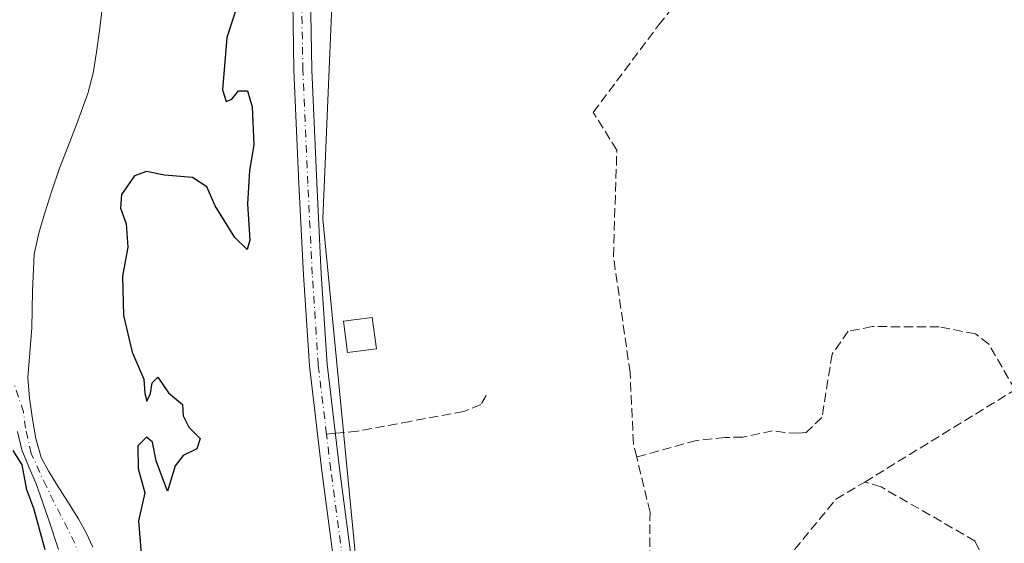
# Model space of a CAD drawing. Units: metres. Extents: x 598153 to 601646, y 4662033 to 4664395.
# Drawn here: x 600707 to 600882, y 4662679 to 4662772 of the extents above; entities that cross this region are included whole.
import ezdxf

# ---------------------------------------------------------------- set-up
doc = ezdxf.new("R2010")
doc.units = ezdxf.units.M
doc.header["$MEASUREMENT"] = 0
doc.linetypes.add('DGN Style 3', pattern=[2.307223458686699, 1.648016756204785, -0.6592067024819142])
doc.linetypes.add('DGN Style 4', pattern=[2.6384748266838614, 1.318413404963828, -0.6592067024819142, 0.001648016756204785, -0.6592067024819142])
for name, color, linetype, lineweight in [('Arbolado forestal CxS', 92, 'Continuous', 0), ('Comarca CxS', 21, 'Continuous', 0), ('Comunidad Autónoma CxS', 142, 'Continuous', 0), ('Corriente artificial lineal', 4, 'DGN Style 3', 13), ('Corriente natural Cxs', 4, 'Continuous', 13), ('Corriente natural eje', 4, 'DGN Style 4', 0), ('Curva de nivel maestra', 30, 'Continuous', 30), ('Edificación ligera Cxs', 1, 'Continuous', 0), ('Huerta CxS', 92, 'Continuous', 0), ('Municipio CxS', 4, 'Continuous', 0), ('Pista no pavimentada Cxs', 111, 'Continuous', 0), ('Pista no pavimentada eje', 91, 'DGN Style 4', 0), ('Provincia CxS', 1, 'Continuous', 0), ('Senda', 7, 'DGN Style 3', 0), ('Senda no paivmentada conexión', 7, 'DGN Style 3', 0), ('Suelo desnudo CxS', 253, 'Continuous', 0)]:
    doc.layers.add(name, color=color, linetype=linetype, lineweight=lineweight)

# ---------------------------------------------------------------- blocks, each defined once
blk = doc.blocks.new('*U25')
at = {"layer": 'Suelo desnudo CxS', "color": 253, "linetype": 'Continuous', "lineweight": 0}
for points in [[(600721.6001000004, 4662774.110099999, 348.7793999999994), (600721.1300999997, 4662770.2301, 349.0611999999965), (600720.5701000001, 4662766.370100001, 349.2768000000069), (600719.9801000003, 4662762.6801, 349.4127000000008), (600719.0500999996, 4662759.0601, 349.5491000000038), (600717.8800999997, 4662755.8201, 349.6193999999959), (600716.6501000002, 4662752.610099999, 349.573000000004), (600715.3002000004, 4662749.140100001, 349.601800000004), (600713.9501, 4662745.6601, 349.4906999999948), (600712.6300999997, 4662741.800100001, 349.2544000000053), (600711.4200999998, 4662737.9101, 349.1698999999935), (600710.3201000001, 4662734.270099999, 349.1022999999986), (600709.5401, 4662730.5601, 349.1013999999996), (600709.2202000003, 4662724.0101, 349.1791999999987), (600709.1300999997, 4662717.450099999, 349.0096999999951), (600708.7200999996, 4662713.050100001, 349.0804999999964), (600708.3901000004, 4662708.6501, 349.0926000000036), (600708.6601, 4662704.970100001, 349.0957999999956), (600709.2500999998, 4662701.290100001, 349.1769000000059), (600709.7901, 4662697.8301, 349.3628999999929), (600710.7701000003, 4662694.4801, 349.5197999999946), (600712.1001000004, 4662691.960100001, 349.3432999999932), (600713.5900999998, 4662689.550100001, 349.332699999999), (600715.4901000002, 4662686.590100001, 349.3423999999941), (600717.3602, 4662683.610099999, 349.1576000000059), (600718.7202000003, 4662681.120100001, 349.2461000000039), (600719.9301000005, 4662678.540100001, 349.3258999999962)], [(600713.8101000005, 4662678.130100001, 349.7807999999932), (600712.1201, 4662683.3301, 349.754700000005), (600711.0100999996, 4662686.5801, 349.8500000000058), (600709.8601000002, 4662689.8101, 350.0032999999967), (600708.5701000001, 4662692.800100001, 350.2253000000055), (600707.3000999996, 4662695.8301, 350.0081000000064), (600706.5401, 4662699.0701, 349.8270000000048)]]:
    blk.add_polyline3d(points, dxfattribs=at)

msp = doc.modelspace()

# ---------------------------------------------------------------- linework, layer by layer
at = {"layer": 'Arbolado forestal CxS', "color": 92, "linetype": 'Continuous', "lineweight": 0}
for points in [[(600877.7725000001, 4662953.036699999, 351.281799999997), (600868.7446999997, 4662948.834100001, 351.2486000000063), (600843.7514000004, 4662937.1995, 351.3965000000026), (600812.3444999997, 4662916.957900001, 351.5957000000053), (600783.1628999999, 4662877.6809, 351.8778000000021), (600763.9425999997, 4662812.5087, 352.0531000000047), (600760.7739000004, 4662736.803300001, 352.1483000000007), (600766.9227, 4662673.3347, 352.9352999999974), (600777.3344999999, 4662620.7467, 353.1027999999933), (600790.2943000002, 4662567.566500001, 354.0669000000053), (600803.7285000002, 4662523.929300001, 354.8564999999944), (600811.3113000002, 4662488.458500001, 355.5391999999993), (600812.9873000003, 4662439.1527, 355.7084999999934), (600803.0531000001, 4662413.301300001, 355.9523000000045), (600765.5768999998, 4662376.426300001, 355.4997000000003)], [(600868.7446999997, 4662948.834100001, 351.2486000000063), (600843.7514000004, 4662937.1995, 351.3965000000026), (600812.3444999997, 4662916.957900001, 351.5957000000053), (600783.1628999999, 4662877.6809, 351.8778000000021), (600763.9425999997, 4662812.5087, 352.0531000000047), (600760.7739000004, 4662736.803300001, 352.1483000000007), (600766.9227, 4662673.3347, 352.9352999999974), (600777.3344999999, 4662620.7467, 353.1027999999933), (600790.2943000002, 4662567.566500001, 354.0669000000053), (600803.7285000002, 4662523.929300001, 354.8564999999944), (600811.3113000002, 4662488.458500001, 355.5391999999993), (600812.9873000003, 4662439.1527, 355.7084999999934), (600803.0531000001, 4662413.301300001, 355.9523000000045), (600765.5768999998, 4662376.426300001, 355.4997000000003)], [(600719.9301000005, 4662678.540100001, 349.3258999999962), (600718.7202000003, 4662681.120100001, 349.2461000000039), (600717.3602, 4662683.610099999, 349.1576000000059), (600715.4901000002, 4662686.590100001, 349.3423999999941), (600713.5900999998, 4662689.550100001, 349.332699999999), (600712.1001000004, 4662691.960100001, 349.3432999999932), (600710.7701000003, 4662694.4801, 349.5197999999946), (600709.7901, 4662697.8301, 349.3628999999929), (600709.2500999998, 4662701.290100001, 349.1769000000059), (600708.6601, 4662704.970100001, 349.0957999999956), (600708.3901000004, 4662708.6501, 349.0926000000036), (600708.7200999996, 4662713.050100001, 349.0804999999964), (600709.1300999997, 4662717.450099999, 349.0096999999951), (600709.2202000003, 4662724.0101, 349.1791999999987), (600709.5401, 4662730.5601, 349.1013999999996), (600710.3201000001, 4662734.270099999, 349.1022999999986), (600711.4200999998, 4662737.9101, 349.1698999999935), (600712.6300999997, 4662741.800100001, 349.2544000000053), (600713.9501, 4662745.6601, 349.4906999999948), (600715.3002000004, 4662749.140100001, 349.601800000004), (600716.6501000002, 4662752.610099999, 349.573000000004), (600717.8800999997, 4662755.8201, 349.6193999999959), (600719.0500999996, 4662759.0601, 349.5491000000038), (600719.9801000003, 4662762.6801, 349.4127000000008), (600720.5701000001, 4662766.370100001, 349.2768000000069), (600721.1300999997, 4662770.2301, 349.0611999999965), (600721.6001000004, 4662774.110099999, 348.7793999999994)], [(600721.6001000004, 4662774.110099999, 348.7793999999994), (600721.1300999997, 4662770.2301, 349.0611999999965), (600720.5701000001, 4662766.370100001, 349.2768000000069), (600719.9801000003, 4662762.6801, 349.4127000000008), (600719.0500999996, 4662759.0601, 349.5491000000038), (600717.8800999997, 4662755.8201, 349.6193999999959), (600716.6501000002, 4662752.610099999, 349.573000000004), (600715.3002000004, 4662749.140100001, 349.601800000004), (600713.9501, 4662745.6601, 349.4906999999948), (600712.6300999997, 4662741.800100001, 349.2544000000053), (600711.4200999998, 4662737.9101, 349.1698999999935), (600710.3201000001, 4662734.270099999, 349.1022999999986), (600709.5401, 4662730.5601, 349.1013999999996), (600709.2202000003, 4662724.0101, 349.1791999999987), (600709.1300999997, 4662717.450099999, 349.0096999999951), (600708.7200999996, 4662713.050100001, 349.0804999999964), (600708.3901000004, 4662708.6501, 349.0926000000036), (600708.6601, 4662704.970100001, 349.0957999999956), (600709.2500999998, 4662701.290100001, 349.1769000000059), (600709.7901, 4662697.8301, 349.3628999999929), (600710.7701000003, 4662694.4801, 349.5197999999946), (600712.1001000004, 4662691.960100001, 349.3432999999932), (600713.5900999998, 4662689.550100001, 349.332699999999), (600715.4901000002, 4662686.590100001, 349.3423999999941), (600717.3602, 4662683.610099999, 349.1576000000059), (600718.7202000003, 4662681.120100001, 349.2461000000039), (600719.9301000005, 4662678.540100001, 349.3258999999962)], [(600706.5401, 4662699.0701, 349.8270000000048), (600707.3000999996, 4662695.8301, 350.0081000000064), (600708.5701000001, 4662692.800100001, 350.2253000000055), (600709.8601000002, 4662689.8101, 350.0032999999967), (600711.0100999996, 4662686.5801, 349.8500000000058), (600712.1201, 4662683.3301, 349.754700000005), (600713.8101000005, 4662678.130100001, 349.7807999999932)], [(600706.5401, 4662699.0701, 349.8270000000048), (600707.3000999996, 4662695.8301, 350.0081000000064), (600708.5701000001, 4662692.800100001, 350.2253000000055), (600709.8601000002, 4662689.8101, 350.0032999999967), (600711.0100999996, 4662686.5801, 349.8500000000058), (600712.1201, 4662683.3301, 349.754700000005), (600713.8101000005, 4662678.130100001, 349.7807999999932)]]:
    msp.add_polyline3d(points, dxfattribs=at)
at = {"layer": 'Comarca CxS', "color": 21, "linetype": 'Continuous', "lineweight": 0}
msp.add_3dface([(601629.9700007513, 4662081.639983388), (598184.7500007262, 4662032.929983384), (598152.6100007264, 4664346.049983362), (601596.6800007506, 4664394.76998336)], dxfattribs=at)
at = {"layer": 'Comunidad Autónoma CxS', "color": 142, "linetype": 'Continuous', "lineweight": 0}
msp.add_3dface([(601629.9700007513, 4662081.639983388), (598184.7500007262, 4662032.929983384), (598152.6100007264, 4664346.049983362), (601596.6800007506, 4664394.76998336)], dxfattribs=at)
at = {"layer": 'Corriente artificial lineal', "color": 4, "linetype": 'DGN Style 3', "lineweight": 13, "extrusion": (0.005730855890400186, 0.003519738263571917, 0.9999773841109206), "elevation": 20208.56406963586, "flags": 128}
msp.add_lwpolyline([(600845.0360026141, 4662647.863073691), (600871.706771, 4662664.243175155)], dxfattribs=at)
at = {"layer": 'Corriente artificial lineal', "color": 4, "linetype": 'DGN Style 3', "lineweight": 13}
for points in [[(600816.4541999997, 4662694.542400001, 352.6435999999958), (600815.8701, 4662696.950099999, 352.6503999999986), (600815.2801000001, 4662709.5101, 352.9441999999981), (600812.3201000001, 4662730.1501, 352.1532000000007), (600812.9301000005, 4662749.0001, 352.3163999999961), (600808.7500999998, 4662755.720100001, 351.4784000000073), (600820.3400999998, 4662771.210100001, 351.2663999999932), (600830.4501, 4662783.9001, 351.4498000000021), (600837.8859999999, 4662790.162500001, 351.1322999999975), (600847.0936000004, 4662796.6184, 351.2706000000035), (600856.5127999998, 4662801.804199999, 351.1867999999959), (600864.0268999999, 4662807.4134, 351.6450000000041), (600864.0268999999, 4662811.752599999, 351.4569999999949), (600863.4447999997, 4662815.677200001, 351.3153000000021), (600860.9841999998, 4662823.932200001, 351.1622999999963), (600860.8255000003, 4662831.472899999, 351.1625000000058), (600862.2542000003, 4662836.790999999, 350.7492000000057), (600870.5092000002, 4662848.1417, 350.4370000000054), (600877.4149000002, 4662856.6348, 350.6361000000034), (600882.4155000001, 4662860.047900001, 350.763300000006)], [(600883.6001000004, 4662706.4901, 353.4882999999973), (600878.9401000004, 4662714.5801, 353.6187999999966), (600876.5701000001, 4662716.420100001, 353.5725999999996), (600870.1401000004, 4662717.640100001, 353.4649000000064), (600858.2401000002, 4662717.700099999, 353.4651000000013), (600854.0000999998, 4662716.880100001, 353.4992000000057), (600851.1300999997, 4662712.800100001, 353.4783000000025), (600849.3300999999, 4662701.590100001, 353.4315999999963), (600846.5401, 4662698.920100001, 353.5314000000071), (600845.1300999997, 4662698.790100001, 353.6533000000054), (600842.7701000003, 4662698.880100001, 353.8413), (600840.5701000001, 4662699.200099999, 353.8387999999977), (600835.3101000005, 4662698.100099999, 353.8304000000062), (600832.1300999997, 4662698.0001, 353.7850000000035), (600827.0401, 4662697.4901, 353.9591999999975), (600816.4541999997, 4662694.542400001, 352.6435999999958)], [(600815.6553999997, 4662656.791099999, 353.2590000000055), (600816.6901000004, 4662659.390100001, 353.2606999999989), (600818.7200999996, 4662671.690099999, 353.1169999999984), (600818.8201000001, 4662684.790100001, 352.8962999999931), (600816.4541999997, 4662694.542400001, 352.6435999999958)], [(600836.3400999998, 4662670.0101, 353.888300000006), (600844.4600999998, 4662678.110099999, 353.9140000000043), (600851.8201000001, 4662687.0701, 353.6515999999974), (600856.9301000005, 4662690.110099999, 353.6987999999984)], [(600899.7341, 4662651.563200001, 353.9493999999977), (600898.9001000002, 4662652.360099999, 353.9725999999937), (600890.2901, 4662665.800100001, 353.8769000000029), (600886.6700999998, 4662671.100099999, 353.7673999999971), (600878.2100999998, 4662675.9901, 353.7805999999982), (600876.5301000001, 4662679.630100001, 353.7914000000019), (600859.8400999998, 4662689.2401, 353.7216999999946), (600856.9301000005, 4662690.110099999, 353.6987999999984)]]:
    msp.add_polyline3d(points, dxfattribs=at)
at = {"layer": 'Corriente natural Cxs', "color": 4, "linetype": 'Continuous', "lineweight": 13}
for points in [[(600721.6001000004, 4662774.110099999, 348.7793999999994), (600721.1300999997, 4662770.2301, 349.0611999999965), (600720.5701000001, 4662766.370100001, 349.2768000000069), (600719.9801000003, 4662762.6801, 349.4127000000008), (600719.0500999996, 4662759.0601, 349.5491000000038), (600717.8800999997, 4662755.8201, 349.6193999999959), (600716.6501000002, 4662752.610099999, 349.573000000004), (600715.3002000004, 4662749.140100001, 349.601800000004), (600713.9501, 4662745.6601, 349.4906999999948), (600712.6300999997, 4662741.800100001, 349.2544000000053), (600711.4200999998, 4662737.9101, 349.1698999999935), (600710.3201000001, 4662734.270099999, 349.1022999999986), (600709.5401, 4662730.5601, 349.1013999999996), (600709.2202000003, 4662724.0101, 349.1791999999987), (600709.1300999997, 4662717.450099999, 349.0096999999951), (600708.7200999996, 4662713.050100001, 349.0804999999964), (600708.3901000004, 4662708.6501, 349.0926000000036), (600708.6601, 4662704.970100001, 349.0957999999956), (600709.2500999998, 4662701.290100001, 349.1769000000059), (600709.7901, 4662697.8301, 349.3628999999929), (600710.7701000003, 4662694.4801, 349.5197999999946), (600712.1001000004, 4662691.960100001, 349.3432999999932), (600713.5900999998, 4662689.550100001, 349.332699999999), (600715.4901000002, 4662686.590100001, 349.3423999999941), (600717.3602, 4662683.610099999, 349.1576000000059), (600718.7202000003, 4662681.120100001, 349.2461000000039), (600719.9301000005, 4662678.540100001, 349.3258999999962)], [(600721.6001000004, 4662774.110099999, 348.7793999999994), (600721.1300999997, 4662770.2301, 349.0611999999965), (600720.5701000001, 4662766.370100001, 349.2768000000069), (600719.9801000003, 4662762.6801, 349.4127000000008), (600719.0500999996, 4662759.0601, 349.5491000000038), (600717.8800999997, 4662755.8201, 349.6193999999959), (600716.6501000002, 4662752.610099999, 349.573000000004), (600715.3002000004, 4662749.140100001, 349.601800000004), (600713.9501, 4662745.6601, 349.4906999999948), (600712.6300999997, 4662741.800100001, 349.2544000000053), (600711.4200999998, 4662737.9101, 349.1698999999935), (600710.3201000001, 4662734.270099999, 349.1022999999986), (600709.5401, 4662730.5601, 349.1013999999996), (600709.2202000003, 4662724.0101, 349.1791999999987), (600709.1300999997, 4662717.450099999, 349.0096999999951), (600708.7200999996, 4662713.050100001, 349.0804999999964), (600708.3901000004, 4662708.6501, 349.0926000000036), (600708.6601, 4662704.970100001, 349.0957999999956), (600709.2500999998, 4662701.290100001, 349.1769000000059), (600709.7901, 4662697.8301, 349.3628999999929), (600710.7701000003, 4662694.4801, 349.5197999999946), (600712.1001000004, 4662691.960100001, 349.3432999999932), (600713.5900999998, 4662689.550100001, 349.332699999999), (600715.4901000002, 4662686.590100001, 349.3423999999941), (600717.3602, 4662683.610099999, 349.1576000000059), (600718.7202000003, 4662681.120100001, 349.2461000000039), (600719.9301000005, 4662678.540100001, 349.3258999999962)], [(600713.8101000005, 4662678.130100001, 349.7807999999932), (600712.1201, 4662683.3301, 349.754700000005), (600711.0100999996, 4662686.5801, 349.8500000000058), (600709.8601000002, 4662689.8101, 350.0032999999967), (600708.5701000001, 4662692.800100001, 350.2253000000055), (600707.3000999996, 4662695.8301, 350.0081000000064), (600706.5401, 4662699.0701, 349.8270000000048)], [(600713.8101000005, 4662678.130100001, 349.7807999999932), (600712.1201, 4662683.3301, 349.754700000005), (600711.0100999996, 4662686.5801, 349.8500000000058), (600709.8601000002, 4662689.8101, 350.0032999999967), (600708.5701000001, 4662692.800100001, 350.2253000000055), (600707.3000999996, 4662695.8301, 350.0081000000064), (600706.5401, 4662699.0701, 349.8270000000048)]]:
    msp.add_polyline3d(points, dxfattribs=at)
at = {"layer": 'Corriente natural eje', "color": 4, "linetype": 'DGN Style 4', "lineweight": 0}
msp.add_polyline3d([(600720.2001, 4662668.860099999, 349.2790999999997), (600716.7401000002, 4662679.290100001, 349.2407999999996), (600711.6801000005, 4662689.290100001, 349.5718999999954), (600709.0100999996, 4662695.170100001, 349.7841999999946), (600707.9901000002, 4662699.6501, 349.3635000000068), (600707.5966999996, 4662702.588400001, 349.090200000006), (600705.9518999998, 4662707.534299999, 349.2765999999974)], dxfattribs=at)
at = {"layer": 'Curva de nivel maestra', "color": 30, "linetype": 'Continuous', "lineweight": 30, "elevation": 350, "flags": 128}
for points in [[(600746.0599999996, 4662776.2501), (600743.7000000002, 4662769.020099999), (600742.9199999999, 4662759.7301), (600743.5899999999, 4662757.620100001), (600744.5999999996, 4662758.0801), (600745.7599999999, 4662759.520099999), (600747.3700000001, 4662759.540100001), (600748.2300000006, 4662756.710100001), (600748.4800000006, 4662749.950099999), (600747.75, 4662745.370100001), (600747.4000000004, 4662739.5101), (600747.8200000003, 4662733.020099999), (600747.3300000001, 4662731.350099999), (600745.1600000003, 4662733.530099999), (600741.6699999999, 4662739.100099999), (600740.1600000003, 4662742.5101), (600737.5999999996, 4662744.1801), (600732.6500000004, 4662744.5701), (600729.4400000004, 4662745.2401), (600727.3399999999, 4662744.440099999), (600725, 4662741.130100001), (600724.8300000001, 4662738.7401), (600725.8600000005, 4662735.950099999), (600726.1500000004, 4662731.800100001), (600725.2100000001, 4662726.6501), (600725.3799999999, 4662719.640100001), (600726.9100000003, 4662713.170100001), (600728.9900000002, 4662708.360099999), (600729.1299999999, 4662705.8301), (600729.54, 4662704.440099999), (600730.1900000004, 4662705.8301), (600730.4500000002, 4662707.700099999), (600731.4800000006, 4662708.720100001), (600733.3300000001, 4662705.970100001), (600735.8399999999, 4662703.850099999), (600735.9500000002, 4662701.850099999), (600736.9600000001, 4662699.850099999), (600738.9600000001, 4662697.850099999), (600738.3700000001, 4662696.0101), (600735.9500000002, 4662694.8201), (600734.5700000003, 4662693.0001), (600733.1799999997, 4662688.470100001), (600731.1799999997, 4662693.850099999), (600730.5300000003, 4662697.1801), (600729.4299999997, 4662698.050100001), (600727.9199999999, 4662696.550100001), (600727.9800000006, 4662692.520099999), (600729.1600000003, 4662688.200099999), (600728.0499999998, 4662683.2401), (600728.54, 4662676.6501)], [(600711.4699999997, 4662678.0601), (600709.4699999997, 4662685.4001), (600708.1900000004, 4662688.7401), (600707.4100000003, 4662693.1801), (600705.8099999996, 4662695.700099999)]]:
    msp.add_lwpolyline(points, dxfattribs=at)
at = {"layer": 'Edificación ligera Cxs', "color": 1, "linetype": 'Continuous', "lineweight": 0}
msp.add_polyline3d([(600770.2600999996, 4662713.7401, 352.6242000000057), (600765.1501000002, 4662713.100099999, 353.4061999999976), (600764.4200999998, 4662718.6801, 353.2139000000025), (600769.5301000001, 4662719.3301, 352.8610999999946), (600770.2600999996, 4662713.7401, 352.6242000000057)], dxfattribs=at)
msp.add_3dface([(600770.2600999996, 4662713.7401, 353.4061999999976), (600765.1501000002, 4662713.100099999, 353.4061999999976), (600764.4200999998, 4662718.6801, 353.4061999999976), (600769.5301000001, 4662719.3301, 353.4061999999976)], dxfattribs=at)
at = {"layer": 'Huerta CxS', "color": 92, "linetype": 'Continuous', "lineweight": 0}
for points in [[(600894.1743000001, 4662364.548900001, 360.1288000000059), (600874.9731000002, 4662365.5745, 360.3508000000002), (600828.2477000002, 4662358.977700001, 362.743100000007), (600762.3545000004, 4662337.711300001, 364.8754999999946), (600765.5768999998, 4662376.426300001, 355.4997000000003), (600803.0531000001, 4662413.301300001, 355.9523000000045), (600812.9873000003, 4662439.1527, 355.7084999999934), (600811.3113000002, 4662488.458500001, 355.5391999999993), (600803.7285000002, 4662523.929300001, 354.8564999999944), (600790.2943000002, 4662567.566500001, 354.0669000000053), (600777.3344999999, 4662620.7467, 353.1027999999933), (600766.9227, 4662673.3347, 352.9352999999974), (600760.7739000004, 4662736.803300001, 352.1483000000007), (600763.9425999997, 4662812.5087, 352.0531000000047), (600783.1628999999, 4662877.6809, 351.8778000000021), (600812.3444999997, 4662916.957900001, 351.5957000000053), (600843.7514000004, 4662937.1995, 351.3965000000026), (600868.7446999997, 4662948.834100001, 351.2486000000063), (600868.7488000002, 4662948.8267, 351.2492999999959), (600868.7532000003, 4662948.819499999, 351.2501000000047), (600874.5405000001, 4662940.004699999, 350.0393999999943), (600884.0475000005, 4662935.531500001, 349.5748000000021)], [(600868.7446999997, 4662948.834100001, 351.2486000000063), (600843.7514000004, 4662937.1995, 351.3965000000026), (600812.3444999997, 4662916.957900001, 351.5957000000053), (600783.1628999999, 4662877.6809, 351.8778000000021), (600763.9425999997, 4662812.5087, 352.0531000000047), (600760.7739000004, 4662736.803300001, 352.1483000000007), (600766.9227, 4662673.3347, 352.9352999999974), (600777.3344999999, 4662620.7467, 353.1027999999933), (600790.2943000002, 4662567.566500001, 354.0669000000053), (600803.7285000002, 4662523.929300001, 354.8564999999944), (600811.3113000002, 4662488.458500001, 355.5391999999993), (600812.9873000003, 4662439.1527, 355.7084999999934), (600803.0531000001, 4662413.301300001, 355.9523000000045), (600765.5768999998, 4662376.426300001, 355.4997000000003)]]:
    msp.add_polyline3d(points, dxfattribs=at)
at = {"layer": 'Municipio CxS', "color": 4, "linetype": 'Continuous', "lineweight": 0}
msp.add_3dface([(601629.9700007513, 4662081.639983388), (598184.7500007262, 4662032.929983384), (598152.6100007264, 4664346.049983362), (601596.6800007506, 4664394.76998336)], dxfattribs=at)
at = {"layer": 'Pista no pavimentada Cxs', "color": 111, "linetype": 'Continuous', "lineweight": 0}
for points in [[(600763.0201000003, 4662673.690099999, 352.8845000000001), (600760.6001000004, 4662692.110099999, 352.8076000000001), (600758.3601000002, 4662710.710100001, 353.4119000000064), (600757.3000999996, 4662726.9001, 352.6217000000034), (600756.5100999996, 4662743.030099999, 352.9364999999962), (600755.6300999997, 4662763.190099999, 352.3166000000056), (600755.2901, 4662783.440099999, 352.1944999999978), (600755.6801000005, 4662790.9101, 352.2302000000054), (600757.3601000002, 4662801.9101, 352.2266999999993), (600759.8300999999, 4662812.720100001, 352.1447000000044), (600763.9901000002, 4662828.3101, 352.2700000000041), (600768.6401000004, 4662843.690099999, 352.2200000000012), (600773.0100999996, 4662856.700099999, 352.238400000002), (600777.8000999996, 4662869.620100001, 352.1809000000067), (600782.2200999996, 4662879.5701, 352.0503999999929), (600787.3501000004, 4662889.2401, 351.9260999999969), (600794.2301000003, 4662900.220100001, 352.0381999999955), (600802.2801000001, 4662910.5101, 351.8019000000059), (600811.5701000001, 4662920.030099999, 351.9352999999974), (600821.8300999999, 4662928.390100001, 351.8142999999982), (600840.2200999996, 4662939.920100001, 355.4768999999943), (600854.0701000001, 4662946.280099999, 354.6475000000065), (600867.8601000002, 4662952.5701, 351.7428000000073)], [(600763.0201000003, 4662673.690099999, 352.8845000000001), (600760.6001000004, 4662692.110099999, 352.8076000000001), (600758.3601000002, 4662710.710100001, 353.4119000000064), (600757.3000999996, 4662726.9001, 352.6217000000034), (600756.5100999996, 4662743.030099999, 352.9364999999962), (600755.6300999997, 4662763.190099999, 352.3166000000056), (600755.2901, 4662783.440099999, 352.1944999999978), (600755.6801000005, 4662790.9101, 352.2302000000054), (600757.3601000002, 4662801.9101, 352.2266999999993), (600759.8300999999, 4662812.720100001, 352.1447000000044), (600763.9901000002, 4662828.3101, 352.2700000000041), (600768.6401000004, 4662843.690099999, 352.2200000000012), (600773.0100999996, 4662856.700099999, 352.238400000002), (600777.8000999996, 4662869.620100001, 352.1809000000067), (600782.2200999996, 4662879.5701, 352.0503999999929), (600787.3501000004, 4662889.2401, 351.9260999999969), (600794.2301000003, 4662900.220100001, 352.0381999999955), (600802.2801000001, 4662910.5101, 351.8019000000059), (600811.5701000001, 4662920.030099999, 351.9352999999974), (600821.8300999999, 4662928.390100001, 351.8142999999982), (600840.2200999996, 4662939.920100001, 355.4768999999943), (600854.0701000001, 4662946.280099999, 354.6475000000065), (600867.8601000002, 4662952.5701, 351.7428000000073)], [(600768.6700999998, 4662832.880100001, 352.207899999994), (600767.0301000001, 4662827.440099999, 352.3617999999988), (600762.9001000002, 4662811.960100001, 352.1487999999954), (600760.4600999998, 4662801.3201, 352.1208000000042), (600758.8300999999, 4662790.590100001, 352.1374999999971), (600758.4501, 4662783.390100001, 352.1719000000012), (600758.7901, 4662763.280099999, 352.2917000000016), (600759.6601, 4662743.1801, 352.4850000000006), (600760.4501, 4662727.0801, 352.4930000000023), (600761.5000999998, 4662711.0001, 353.3390000000072), (600763.7301000003, 4662692.5001, 352.6698999999935), (600766.1601, 4662674.030099999, 353.105899999995), (600767.8101000005, 4662654.710100001, 353.0884999999981), (600769.4101, 4662635.370100001, 353.3706999999995), (600770.9501, 4662622.440099999, 354.3763999999938), (600773.5500999996, 4662609.690099999, 354.2069000000047), (600779.6300999997, 4662590.130100001, 357.7648999999947), (600785.8701, 4662570.670100001, 360.3649000000005), (600791.1401000004, 4662552.770099999, 354.9526999999944), (600796.1401000004, 4662534.790100001, 354.9131000000052), (600799.5601000005, 4662521.3201, 355.3027000000002), (600799.9965000004, 4662519.552300001, 355.8616999999941)], [(600758.4501, 4662783.390100001, 352.1719000000012), (600758.7901, 4662763.280099999, 352.2917000000016), (600759.6601, 4662743.1801, 352.4850000000006), (600760.4501, 4662727.0801, 352.4930000000023), (600761.5000999998, 4662711.0001, 353.3390000000072), (600763.7301000003, 4662692.5001, 352.6698999999935), (600766.1601, 4662674.030099999, 353.105899999995)]]:
    msp.add_polyline3d(points, dxfattribs=at)
at = {"layer": 'Pista no pavimentada eje', "color": 91, "linetype": 'DGN Style 4', "lineweight": 0}
for points in [[(600761.4027000006, 4662698.629699999, 353.2511999999988), (600759.9301000005, 4662710.8551, 353.3877000000066), (600758.8750999998, 4662726.9901, 352.5350999999937), (600758.0850999998, 4662743.1051, 352.5598999999929), (600757.2100999998, 4662763.235099999, 352.3361000000005), (600756.8701, 4662783.415100001, 352.2329000000027), (600757.2550999997, 4662790.7501, 352.238400000002), (600758.9101, 4662801.6151, 352.1818999999959), (600761.3651000002, 4662812.340100001, 352.1815000000061), (600765.5100999996, 4662827.8751, 352.3095999999932), (600767.6984999999, 4662835.1193, 352.2065000000002)], [(600798.8601000002, 4662517.5701, 357.3053000000073), (600798.0251000002, 4662520.940099999, 355.7963000000018), (600794.6151000002, 4662534.3851, 354.7111000000005), (600789.6250999998, 4662552.335100001, 354.6989999999932), (600784.3601000002, 4662570.2051, 359.9453999999969), (600778.1300999997, 4662589.655099999, 356.3711999999941), (600772.0201000003, 4662609.295100001, 353.8968000000023), (600769.3901000004, 4662622.190099999, 354.2706000000035), (600767.8400999998, 4662635.210100001, 353.2839999999997), (600766.2351000002, 4662654.575099999, 353.1089999999967), (600764.5900999998, 4662673.860099999, 352.9924000000028), (600762.1651, 4662692.3051, 352.8184999999939), (600761.4027000006, 4662698.629699999, 353.2511999999988)]]:
    msp.add_polyline3d(points, dxfattribs=at)
at = {"layer": 'Provincia CxS', "color": 1, "linetype": 'Continuous', "lineweight": 0}
msp.add_3dface([(601629.9700007513, 4662081.639983388), (598184.7500007262, 4662032.929983384), (598152.6100007264, 4664346.049983362), (601596.6800007506, 4664394.76998336)], dxfattribs=at)
at = {"layer": 'Senda', "color": 7, "linetype": 'DGN Style 3', "lineweight": 0}
msp.add_polyline3d([(600789.7367000004, 4662705.465100001, 354.5298999999941), (600788.7843000004, 4662703.877699999, 354.3175000000047), (600785.7679000003, 4662702.6077, 353.4024000000064), (600776.2429000001, 4662700.861500001, 352.0834000000032), (600766.8766999999, 4662699.1151, 353.1775999999954), (600762.9743999997, 4662698.769099999, 353.3859999999986)], dxfattribs=at)
at = {"layer": 'Senda no paivmentada conexión', "color": 7, "linetype": 'DGN Style 3', "lineweight": 0, "extrusion": (-0.08478872116396993, -0.00752023142838639, 0.996370573071406), "elevation": -85650.39473518773, "flags": 128}
msp.add_lwpolyline([(-4591390.928975151, 1006712.190680458), (-4591390.928975151, 1006710.607062989)], dxfattribs=at)
at = {"layer": 'Suelo desnudo CxS', "color": 253, "linetype": 'Continuous', "lineweight": 0}
for points in [[(600721.6001000004, 4662774.110099999, 348.7793999999994), (600721.1300999997, 4662770.2301, 349.0611999999965), (600720.5701000001, 4662766.370100001, 349.2768000000069), (600719.9801000003, 4662762.6801, 349.4127000000008), (600719.0500999996, 4662759.0601, 349.5491000000038), (600717.8800999997, 4662755.8201, 349.6193999999959), (600716.6501000002, 4662752.610099999, 349.573000000004), (600715.3002000004, 4662749.140100001, 349.601800000004), (600713.9501, 4662745.6601, 349.4906999999948), (600712.6300999997, 4662741.800100001, 349.2544000000053), (600711.4200999998, 4662737.9101, 349.1698999999935), (600710.3201000001, 4662734.270099999, 349.1022999999986), (600709.5401, 4662730.5601, 349.1013999999996), (600709.2202000003, 4662724.0101, 349.1791999999987), (600709.1300999997, 4662717.450099999, 349.0096999999951), (600708.7200999996, 4662713.050100001, 349.0804999999964), (600708.3901000004, 4662708.6501, 349.0926000000036), (600708.6601, 4662704.970100001, 349.0957999999956), (600709.2500999998, 4662701.290100001, 349.1769000000059), (600709.7901, 4662697.8301, 349.3628999999929), (600710.7701000003, 4662694.4801, 349.5197999999946), (600712.1001000004, 4662691.960100001, 349.3432999999932), (600713.5900999998, 4662689.550100001, 349.332699999999), (600715.4901000002, 4662686.590100001, 349.3423999999941), (600717.3602, 4662683.610099999, 349.1576000000059), (600718.7202000003, 4662681.120100001, 349.2461000000039), (600719.9301000005, 4662678.540100001, 349.3258999999962)], [(600706.5401, 4662699.0701, 349.8270000000048), (600707.3000999996, 4662695.8301, 350.0081000000064), (600708.5701000001, 4662692.800100001, 350.2253000000055), (600709.8601000002, 4662689.8101, 350.0032999999967), (600711.0100999996, 4662686.5801, 349.8500000000058), (600712.1201, 4662683.3301, 349.754700000005), (600713.8101000005, 4662678.130100001, 349.7807999999932)]]:
    msp.add_polyline3d(points, dxfattribs=at)

# ---------------------------------------------------------------- block references
msp.add_blockref('*U25', (0, 0), dxfattribs=at)

doc.saveas('drawing.dxf')
